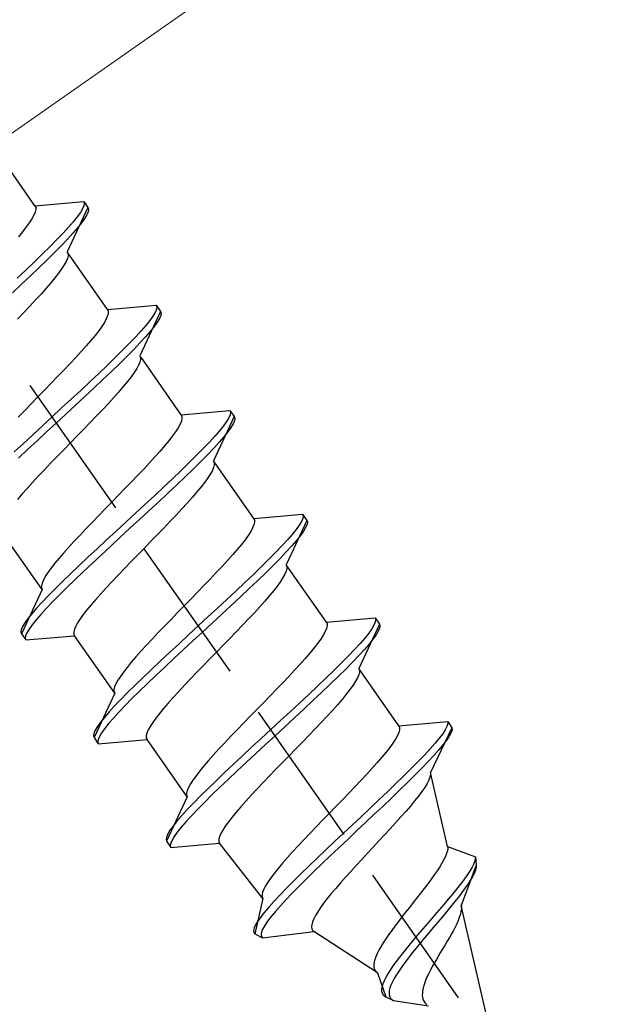
# Model space of a CAD drawing. Extents: x 0 to 1750, y 0 to 2611.
# Drawn here: x 949 to 961, y 1081 to 1100 of the extents above; entities that cross this region are included whole.
import ezdxf

# ---------------------------------------------------------------- set-up
doc = ezdxf.new("R2010")
doc.units = 0
doc.linetypes.add('YHIDDEN_1', pattern=[4, 3, -1])
for name, color, linetype, lineweight in [('YKK_12', 2, 'CONTINUOUS', 13), ('YKK_13', 4, 'CONTINUOUS', 30), ('YKK_D', 6, 'CONTINUOUS', 13)]:
    doc.layers.add(name, color=color, linetype=linetype, lineweight=lineweight)
doc.styles.add('text-b', font='txt')

msp = doc.modelspace()

# ---------------------------------------------------------------- linework, layer by layer
at = {"layer": 'YKK_12'}
msp.add_line((1008.434, 1139.999), (619.964, 867.989), dxfattribs=at)
at = {"layer": 'YKK_13', "linetype": 'YHIDDEN_1'}
for p, q in [((959.951, 1077.538), (920.719, 1133.567)), ((949.153, 1096.707), (948.345, 1097.861)), ((949.153, 1096.707), (950.131, 1096.792)), ((949.153, 1096.707), (949.167, 1096.673)), ((949.167, 1096.63), (949.154, 1096.578)), ((949.167, 1096.673), (949.167, 1096.63)), ((950.217, 1096.67), (949.802, 1095.78)), ((950.108, 1096.647), (950.064, 1096.573)), ((950.134, 1096.709), (950.108, 1096.647)), ((950.131, 1096.792), (950.142, 1096.757)), ((950.131, 1096.792), (950.217, 1096.67)), ((950.142, 1096.757), (950.134, 1096.709)), ((950.217, 1096.67), (950.228, 1096.634)), ((950.228, 1096.634), (950.22, 1096.586)), ((949.089, 1096.447), (949.039, 1096.368)), ((949.128, 1096.517), (949.089, 1096.447)), ((949.154, 1096.578), (949.128, 1096.517)), ((950.002, 1096.487), (949.923, 1096.389)), ((950.064, 1096.573), (950.002, 1096.487)), ((950.15, 1096.45), (950.088, 1096.364)), ((950.194, 1096.524), (950.15, 1096.45)), ((950.22, 1096.586), (950.194, 1096.524)), ((948.976, 1096.282), (948.903, 1096.187)), ((949.039, 1096.368), (948.976, 1096.282)), ((949.828, 1096.279), (949.718, 1096.159)), ((949.923, 1096.389), (949.828, 1096.279)), ((950.009, 1096.266), (949.914, 1096.156)), ((950.088, 1096.364), (950.009, 1096.266)), ((948.903, 1096.187), (948.819, 1096.086)), ((949.593, 1096.028), (949.455, 1095.889)), ((949.718, 1096.159), (949.593, 1096.028)), ((949.804, 1096.036), (949.679, 1095.906)), ((949.914, 1096.156), (949.804, 1096.036)), ((949.455, 1095.889), (949.306, 1095.741)), ((949.679, 1095.906), (949.541, 1095.766)), ((949.306, 1095.741), (949.145, 1095.585)), ((949.392, 1095.618), (949.231, 1095.462)), ((949.541, 1095.766), (949.392, 1095.618)), ((949.803, 1095.651), (949.777, 1095.59)), ((949.802, 1095.78), (949.816, 1095.746)), ((950.61, 1094.626), (949.802, 1095.78)), ((949.816, 1095.704), (949.803, 1095.651)), ((949.816, 1095.746), (949.816, 1095.704)), ((948.975, 1095.423), (948.797, 1095.256)), ((949.145, 1095.585), (948.975, 1095.423)), ((949.231, 1095.462), (949.061, 1095.3)), ((949.688, 1095.441), (949.625, 1095.355)), ((949.738, 1095.52), (949.688, 1095.441)), ((949.777, 1095.59), (949.738, 1095.52)), ((949.061, 1095.3), (948.883, 1095.133)), ((949.552, 1095.26), (949.468, 1095.159)), ((949.625, 1095.355), (949.552, 1095.26)), ((948.883, 1095.133), (948.699, 1094.961)), ((949.375, 1095.051), (949.274, 1094.936)), ((949.468, 1095.159), (949.375, 1095.051)), ((949.274, 1094.936), (949.164, 1094.817)), ((949.048, 1094.692), (948.927, 1094.564)), ((949.164, 1094.817), (949.048, 1094.692)), ((950.61, 1094.626), (951.588, 1094.712)), ((951.591, 1094.628), (951.565, 1094.567)), ((951.588, 1094.712), (951.599, 1094.676)), ((951.588, 1094.712), (951.674, 1094.589)), ((951.599, 1094.676), (951.591, 1094.628)), ((948.927, 1094.564), (948.8, 1094.433)), ((950.585, 1094.436), (950.546, 1094.366)), ((950.611, 1094.498), (950.585, 1094.436)), ((950.61, 1094.626), (950.624, 1094.593)), ((950.624, 1094.55), (950.611, 1094.498)), ((950.624, 1094.593), (950.624, 1094.55)), ((951.674, 1094.589), (951.259, 1093.699)), ((951.52, 1094.492), (951.459, 1094.406)), ((951.565, 1094.567), (951.52, 1094.492)), ((951.651, 1094.444), (951.607, 1094.37)), ((951.677, 1094.505), (951.651, 1094.444)), ((951.674, 1094.589), (951.685, 1094.554)), ((951.685, 1094.554), (951.677, 1094.505)), ((950.495, 1094.288), (950.433, 1094.201)), ((950.546, 1094.366), (950.495, 1094.288)), ((951.38, 1094.308), (951.285, 1094.198)), ((951.459, 1094.406), (951.38, 1094.308)), ((951.545, 1094.283), (951.466, 1094.185)), ((951.607, 1094.37), (951.545, 1094.283)), ((950.36, 1094.107), (950.276, 1094.005)), ((950.433, 1094.201), (950.36, 1094.107)), ((951.175, 1094.078), (951.05, 1093.948)), ((951.285, 1094.198), (951.175, 1094.078)), ((951.371, 1094.075), (951.261, 1093.955)), ((951.466, 1094.185), (951.371, 1094.075)), ((950.183, 1093.897), (950.082, 1093.783)), ((950.276, 1094.005), (950.183, 1093.897)), ((951.05, 1093.948), (950.912, 1093.808)), ((951.261, 1093.955), (951.136, 1093.825)), ((949.972, 1093.663), (949.856, 1093.539)), ((950.082, 1093.783), (949.972, 1093.663)), ((950.762, 1093.66), (950.602, 1093.505)), ((950.912, 1093.808), (950.762, 1093.66)), ((950.998, 1093.685), (950.848, 1093.537)), ((951.136, 1093.825), (950.998, 1093.685)), ((951.259, 1093.699), (951.273, 1093.666)), ((951.273, 1093.666), (951.273, 1093.623)), ((952.09, 1092.513), (951.282, 1093.667)), ((949.856, 1093.539), (949.734, 1093.41)), ((950.602, 1093.505), (950.432, 1093.343)), ((950.848, 1093.537), (950.688, 1093.382)), ((951.234, 1093.509), (951.195, 1093.439)), ((951.26, 1093.571), (951.234, 1093.509)), ((951.273, 1093.623), (951.26, 1093.571)), ((949.608, 1093.279), (949.478, 1093.145)), ((949.734, 1093.41), (949.608, 1093.279)), ((950.432, 1093.343), (950.254, 1093.175)), ((950.688, 1093.382), (950.518, 1093.22)), ((951.082, 1093.274), (951.009, 1093.18)), ((951.144, 1093.361), (951.082, 1093.274)), ((951.195, 1093.439), (951.144, 1093.361)), ((949.478, 1093.145), (949.346, 1093.009)), ((950.254, 1093.175), (950.07, 1093.003)), ((950.34, 1093.052), (950.156, 1092.88)), ((950.518, 1093.22), (950.34, 1093.052)), ((950.925, 1093.078), (950.832, 1092.97)), ((951.009, 1093.18), (950.925, 1093.078)), ((949.213, 1092.873), (949.08, 1092.737)), ((949.346, 1093.009), (949.213, 1092.873)), ((950.07, 1093.003), (949.881, 1092.828)), ((950.156, 1092.88), (949.967, 1092.705)), ((950.731, 1092.856), (950.621, 1092.736)), ((950.832, 1092.97), (950.731, 1092.856)), ((949.08, 1092.737), (948.948, 1092.601)), ((949.881, 1092.828), (949.688, 1092.65)), ((949.967, 1092.705), (949.775, 1092.527)), ((950.621, 1092.736), (950.505, 1092.612)), ((948.948, 1092.601), (948.818, 1092.467)), ((949.495, 1092.471), (949.301, 1092.292)), ((949.688, 1092.65), (949.495, 1092.471)), ((949.775, 1092.527), (949.581, 1092.348)), ((950.383, 1092.483), (950.257, 1092.352)), ((950.505, 1092.612), (950.383, 1092.483)), ((952.09, 1092.513), (953.068, 1092.598)), ((952.09, 1092.513), (952.103, 1092.479)), ((952.103, 1092.479), (952.104, 1092.436)), ((953.154, 1092.476), (952.739, 1091.586)), ((953.071, 1092.514), (953.045, 1092.453)), ((953.068, 1092.598), (953.078, 1092.563)), ((953.068, 1092.598), (953.154, 1092.476)), ((953.078, 1092.563), (953.071, 1092.514)), ((953.154, 1092.476), (953.165, 1092.44)), ((949.301, 1092.292), (949.108, 1092.114)), ((949.581, 1092.348), (949.387, 1092.169)), ((950.257, 1092.352), (950.127, 1092.218)), ((952.065, 1092.323), (952.026, 1092.253)), ((952.091, 1092.384), (952.065, 1092.323)), ((952.104, 1092.436), (952.091, 1092.384)), ((952.939, 1092.293), (952.86, 1092.194)), ((953, 1092.379), (952.939, 1092.293)), ((953.045, 1092.453), (953, 1092.379)), ((953.086, 1092.256), (953.025, 1092.17)), ((953.131, 1092.33), (953.086, 1092.256)), ((953.157, 1092.392), (953.131, 1092.33)), ((953.165, 1092.44), (953.157, 1092.392)), ((949.108, 1092.114), (948.919, 1091.939)), ((949.387, 1092.169), (949.194, 1091.991)), ((949.995, 1092.082), (949.862, 1091.946)), ((950.127, 1092.218), (949.995, 1092.082)), ((951.913, 1092.088), (951.84, 1091.993)), ((951.975, 1092.174), (951.913, 1092.088)), ((952.026, 1092.253), (951.975, 1092.174)), ((952.765, 1092.085), (952.655, 1091.965)), ((952.86, 1092.194), (952.765, 1092.085)), ((952.946, 1092.072), (952.851, 1091.962)), ((953.025, 1092.17), (952.946, 1092.072)), ((948.919, 1091.939), (948.735, 1091.767)), ((949.194, 1091.991), (949.005, 1091.816)), ((949.862, 1091.946), (949.729, 1091.81)), ((951.756, 1091.892), (951.663, 1091.783)), ((951.84, 1091.993), (951.756, 1091.892)), ((952.655, 1091.965), (952.53, 1091.834)), ((952.851, 1091.962), (952.741, 1091.842)), ((949.005, 1091.816), (948.821, 1091.644)), ((949.597, 1091.674), (949.467, 1091.54)), ((949.729, 1091.81), (949.597, 1091.674)), ((951.561, 1091.669), (951.452, 1091.55)), ((951.663, 1091.783), (951.561, 1091.669)), ((952.392, 1091.695), (952.242, 1091.547)), ((952.53, 1091.834), (952.392, 1091.695)), ((952.616, 1091.711), (952.478, 1091.572)), ((952.741, 1091.842), (952.616, 1091.711)), ((949.467, 1091.54), (949.341, 1091.409)), ((951.452, 1091.55), (951.336, 1091.425)), ((952.242, 1091.547), (952.082, 1091.391)), ((952.478, 1091.572), (952.328, 1091.424)), ((952.739, 1091.586), (952.752, 1091.552)), ((953.547, 1090.432), (952.739, 1091.586)), ((952.753, 1091.509), (952.74, 1091.457)), ((952.752, 1091.552), (952.753, 1091.509)), ((949.219, 1091.28), (949.103, 1091.156)), ((949.341, 1091.409), (949.219, 1091.28)), ((951.214, 1091.297), (951.088, 1091.165)), ((951.336, 1091.425), (951.214, 1091.297)), ((952.082, 1091.391), (951.912, 1091.229)), ((952.168, 1091.268), (951.998, 1091.106)), ((952.328, 1091.424), (952.168, 1091.268)), ((952.675, 1091.326), (952.624, 1091.247)), ((952.714, 1091.396), (952.675, 1091.326)), ((952.74, 1091.457), (952.714, 1091.396)), ((949.103, 1091.156), (948.994, 1091.036)), ((951.088, 1091.165), (950.958, 1091.031)), ((951.912, 1091.229), (951.734, 1091.062)), ((951.998, 1091.106), (951.82, 1090.939)), ((952.562, 1091.161), (952.489, 1091.066)), ((952.624, 1091.247), (952.562, 1091.161)), ((948.892, 1090.922), (948.799, 1090.814)), ((948.994, 1091.036), (948.892, 1090.922)), ((950.826, 1090.896), (950.693, 1090.76)), ((950.958, 1091.031), (950.826, 1090.896)), ((951.55, 1090.89), (951.361, 1090.714)), ((951.734, 1091.062), (951.55, 1090.89)), ((951.82, 1090.939), (951.636, 1090.767)), ((952.405, 1090.965), (952.312, 1090.857)), ((952.489, 1091.066), (952.405, 1090.965)), ((950.693, 1090.76), (950.56, 1090.623)), ((951.361, 1090.714), (951.168, 1090.536)), ((951.636, 1090.767), (951.447, 1090.591)), ((952.21, 1090.742), (952.101, 1090.623)), ((952.312, 1090.857), (952.21, 1090.742)), ((950.428, 1090.488), (950.298, 1090.354)), ((950.56, 1090.623), (950.428, 1090.488)), ((951.168, 1090.536), (950.974, 1090.358)), ((951.447, 1090.591), (951.254, 1090.414)), ((951.985, 1090.498), (951.863, 1090.37)), ((952.101, 1090.623), (951.985, 1090.498)), ((953.547, 1090.432), (954.524, 1090.518)), ((954.524, 1090.518), (954.535, 1090.482)), ((954.524, 1090.518), (954.611, 1090.395)), ((954.535, 1090.482), (954.528, 1090.434)), ((950.298, 1090.354), (950.171, 1090.222)), ((950.974, 1090.358), (950.78, 1090.179)), ((951.254, 1090.414), (951.06, 1090.235)), ((951.863, 1090.37), (951.737, 1090.239)), ((953.547, 1090.304), (953.521, 1090.242)), ((953.547, 1090.432), (953.56, 1090.399)), ((953.56, 1090.356), (953.547, 1090.304)), ((953.56, 1090.399), (953.56, 1090.356)), ((954.611, 1090.395), (954.196, 1089.505)), ((954.457, 1090.298), (954.395, 1090.212)), ((954.501, 1090.372), (954.457, 1090.298)), ((954.528, 1090.434), (954.501, 1090.372)), ((954.614, 1090.311), (954.587, 1090.25)), ((954.611, 1090.395), (954.621, 1090.359)), ((954.621, 1090.359), (954.614, 1090.311)), ((949.296, 1089.006), (948.488, 1090.16)), ((950.05, 1090.094), (949.934, 1089.97)), ((950.171, 1090.222), (950.05, 1090.094)), ((950.78, 1090.179), (950.588, 1090.001)), ((951.06, 1090.235), (950.866, 1090.056)), ((951.607, 1090.105), (951.475, 1089.969)), ((951.737, 1090.239), (951.607, 1090.105)), ((953.432, 1090.094), (953.37, 1090.007)), ((953.483, 1090.172), (953.432, 1090.094)), ((953.521, 1090.242), (953.483, 1090.172)), ((954.317, 1090.114), (954.222, 1090.004)), ((954.395, 1090.212), (954.317, 1090.114)), ((954.481, 1090.089), (954.403, 1089.991)), ((954.543, 1090.176), (954.481, 1090.089)), ((954.587, 1090.25), (954.543, 1090.176)), ((949.934, 1089.97), (949.824, 1089.85)), ((950.588, 1090.001), (950.399, 1089.825)), ((950.866, 1090.056), (950.674, 1089.878)), ((951.475, 1089.969), (951.342, 1089.833)), ((953.297, 1089.913), (953.213, 1089.811)), ((953.37, 1090.007), (953.297, 1089.913)), ((954.222, 1090.004), (954.111, 1089.884)), ((954.403, 1089.991), (954.308, 1089.881)), ((949.723, 1089.736), (949.63, 1089.627)), ((949.824, 1089.85), (949.723, 1089.736)), ((950.399, 1089.825), (950.215, 1089.653)), ((950.485, 1089.703), (950.301, 1089.531)), ((950.674, 1089.878), (950.485, 1089.703)), ((951.209, 1089.696), (951.077, 1089.561)), ((951.342, 1089.833), (951.209, 1089.696)), ((953.12, 1089.703), (953.018, 1089.588)), ((953.213, 1089.811), (953.12, 1089.703)), ((953.987, 1089.754), (953.849, 1089.614)), ((954.111, 1089.884), (953.987, 1089.754)), ((954.197, 1089.761), (954.073, 1089.631)), ((954.308, 1089.881), (954.197, 1089.761)), ((949.546, 1089.526), (949.473, 1089.431)), ((949.63, 1089.627), (949.546, 1089.526)), ((950.215, 1089.653), (950.037, 1089.486)), ((950.301, 1089.531), (950.123, 1089.363)), ((951.077, 1089.561), (950.947, 1089.427)), ((953.018, 1089.588), (952.909, 1089.469)), ((953.849, 1089.614), (953.699, 1089.466)), ((953.935, 1089.491), (953.785, 1089.343)), ((954.073, 1089.631), (953.935, 1089.491)), ((954.196, 1089.505), (954.209, 1089.472)), ((955.004, 1088.352), (954.196, 1089.505)), ((949.41, 1089.345), (949.36, 1089.266)), ((949.473, 1089.431), (949.41, 1089.345)), ((949.867, 1089.324), (949.706, 1089.168)), ((950.037, 1089.486), (949.867, 1089.324)), ((950.123, 1089.363), (949.953, 1089.201)), ((950.82, 1089.295), (950.699, 1089.167)), ((950.947, 1089.427), (950.82, 1089.295)), ((952.793, 1089.345), (952.671, 1089.216)), ((952.909, 1089.469), (952.793, 1089.345)), ((953.539, 1089.311), (953.369, 1089.149)), ((953.699, 1089.466), (953.539, 1089.311)), ((953.785, 1089.343), (953.625, 1089.188)), ((954.17, 1089.315), (954.132, 1089.245)), ((954.196, 1089.377), (954.17, 1089.315)), ((954.209, 1089.429), (954.196, 1089.377)), ((954.209, 1089.472), (954.209, 1089.429)), ((949.295, 1089.135), (949.282, 1089.083)), ((949.321, 1089.196), (949.295, 1089.135)), ((949.36, 1089.266), (949.321, 1089.196)), ((949.706, 1089.168), (949.557, 1089.02)), ((949.953, 1089.201), (949.792, 1089.045)), ((950.699, 1089.167), (950.583, 1089.043)), ((952.671, 1089.216), (952.545, 1089.085)), ((953.369, 1089.149), (953.191, 1088.981)), ((953.625, 1089.188), (953.455, 1089.026)), ((954.081, 1089.167), (954.019, 1089.08)), ((954.132, 1089.245), (954.081, 1089.167)), ((949.296, 1089.006), (948.881, 1088.117)), ((949.282, 1089.083), (949.282, 1089.04)), ((949.282, 1089.04), (949.296, 1089.006)), ((949.557, 1089.02), (949.419, 1088.881)), ((949.643, 1088.897), (949.505, 1088.758)), ((949.792, 1089.045), (949.643, 1088.897)), ((950.473, 1088.923), (950.372, 1088.809)), ((950.583, 1089.043), (950.473, 1088.923)), ((952.415, 1088.951), (952.283, 1088.815)), ((952.545, 1089.085), (952.415, 1088.951)), ((953.191, 1088.981), (953.007, 1088.809)), ((953.455, 1089.026), (953.277, 1088.858)), ((953.946, 1088.986), (953.862, 1088.884)), ((954.019, 1089.08), (953.946, 1088.986)), ((949.294, 1088.75), (949.184, 1088.63)), ((949.419, 1088.881), (949.294, 1088.75)), ((949.505, 1088.758), (949.38, 1088.628)), ((950.279, 1088.701), (950.195, 1088.599)), ((950.372, 1088.809), (950.279, 1088.701)), ((952.283, 1088.815), (952.15, 1088.679)), ((953.007, 1088.809), (952.817, 1088.633)), ((953.277, 1088.858), (953.093, 1088.686)), ((953.769, 1088.776), (953.667, 1088.662)), ((953.862, 1088.884), (953.769, 1088.776)), ((949.089, 1088.521), (949.01, 1088.422)), ((949.184, 1088.63), (949.089, 1088.521)), ((949.27, 1088.507), (949.175, 1088.398)), ((949.38, 1088.628), (949.27, 1088.507)), ((950.122, 1088.505), (950.059, 1088.418)), ((950.195, 1088.599), (950.122, 1088.505)), ((952.016, 1088.543), (951.884, 1088.407)), ((952.15, 1088.679), (952.016, 1088.543)), ((952.817, 1088.633), (952.625, 1088.456)), ((952.904, 1088.511), (952.711, 1088.333)), ((953.093, 1088.686), (952.904, 1088.511)), ((953.558, 1088.542), (953.442, 1088.418)), ((953.667, 1088.662), (953.558, 1088.542)), ((948.948, 1088.336), (948.904, 1088.262)), ((949.01, 1088.422), (948.948, 1088.336)), ((949.175, 1088.398), (949.096, 1088.299)), ((950.009, 1088.339), (949.97, 1088.269)), ((950.059, 1088.418), (950.009, 1088.339)), ((951.884, 1088.407), (951.755, 1088.273)), ((952.625, 1088.456), (952.431, 1088.277)), ((952.711, 1088.333), (952.517, 1088.154)), ((953.442, 1088.418), (953.32, 1088.289)), ((955.004, 1088.352), (955.981, 1088.437)), ((955.004, 1088.352), (955.017, 1088.318)), ((955.017, 1088.318), (955.017, 1088.275)), ((956.067, 1088.314), (955.653, 1087.425)), ((955.984, 1088.353), (955.958, 1088.292)), ((955.981, 1088.437), (955.992, 1088.402)), ((955.981, 1088.437), (956.067, 1088.314)), ((955.992, 1088.402), (955.984, 1088.353)), ((956.067, 1088.314), (956.078, 1088.279)), ((948.878, 1088.201), (948.87, 1088.152)), ((948.87, 1088.152), (948.881, 1088.117)), ((948.904, 1088.262), (948.878, 1088.201)), ((948.881, 1088.117), (948.967, 1087.994)), ((948.99, 1088.139), (948.964, 1088.078)), ((949.034, 1088.213), (948.99, 1088.139)), ((949.096, 1088.299), (949.034, 1088.213)), ((949.944, 1088.208), (949.931, 1088.156)), ((949.931, 1088.156), (949.931, 1088.113)), ((949.931, 1088.113), (949.945, 1088.079)), ((949.97, 1088.269), (949.944, 1088.208)), ((951.628, 1088.142), (951.507, 1088.013)), ((951.755, 1088.273), (951.628, 1088.142)), ((952.431, 1088.277), (952.237, 1088.098)), ((952.517, 1088.154), (952.323, 1087.975)), ((953.194, 1088.158), (953.064, 1088.024)), ((953.32, 1088.289), (953.194, 1088.158)), ((954.978, 1088.162), (954.94, 1088.092)), ((955.004, 1088.223), (954.978, 1088.162)), ((955.017, 1088.275), (955.004, 1088.223)), ((955.852, 1088.131), (955.774, 1088.033)), ((955.914, 1088.218), (955.852, 1088.131)), ((955.958, 1088.292), (955.914, 1088.218)), ((956.044, 1088.169), (956, 1088.095)), ((956.071, 1088.23), (956.044, 1088.169)), ((956.078, 1088.279), (956.071, 1088.23)), ((948.964, 1088.078), (948.956, 1088.029)), ((948.956, 1088.029), (948.967, 1087.994)), ((948.967, 1087.994), (949.945, 1088.079)), ((950.753, 1086.926), (949.945, 1088.079)), ((951.507, 1088.013), (951.391, 1087.889)), ((952.045, 1087.92), (951.856, 1087.745)), ((952.237, 1088.098), (952.045, 1087.92)), ((952.323, 1087.975), (952.131, 1087.797)), ((953.064, 1088.024), (952.932, 1087.888)), ((954.827, 1087.926), (954.753, 1087.832)), ((954.889, 1088.013), (954.827, 1087.926)), ((954.94, 1088.092), (954.889, 1088.013)), ((955.679, 1087.924), (955.568, 1087.803)), ((955.774, 1088.033), (955.679, 1087.924)), ((955.86, 1087.91), (955.765, 1087.801)), ((955.938, 1088.009), (955.86, 1087.91)), ((956, 1088.095), (955.938, 1088.009)), ((951.281, 1087.769), (951.18, 1087.655)), ((951.391, 1087.889), (951.281, 1087.769)), ((951.856, 1087.745), (951.672, 1087.573)), ((952.131, 1087.797), (951.942, 1087.622)), ((952.799, 1087.752), (952.665, 1087.616)), ((952.932, 1087.888), (952.799, 1087.752)), ((954.67, 1087.73), (954.577, 1087.622)), ((954.753, 1087.832), (954.67, 1087.73)), ((955.568, 1087.803), (955.444, 1087.673)), ((955.765, 1087.801), (955.654, 1087.68)), ((951.087, 1087.547), (951.003, 1087.445)), ((951.18, 1087.655), (951.087, 1087.547)), ((951.672, 1087.573), (951.494, 1087.405)), ((951.942, 1087.622), (951.758, 1087.45)), ((952.665, 1087.616), (952.533, 1087.48)), ((954.577, 1087.622), (954.475, 1087.508)), ((955.306, 1087.533), (955.156, 1087.385)), ((955.444, 1087.673), (955.306, 1087.533)), ((955.53, 1087.55), (955.392, 1087.411)), ((955.654, 1087.68), (955.53, 1087.55)), ((950.93, 1087.351), (950.867, 1087.264)), ((951.003, 1087.445), (950.93, 1087.351)), ((951.494, 1087.405), (951.324, 1087.243)), ((951.758, 1087.45), (951.58, 1087.282)), ((952.404, 1087.346), (952.277, 1087.215)), ((952.533, 1087.48), (952.404, 1087.346)), ((954.366, 1087.388), (954.25, 1087.264)), ((954.475, 1087.508), (954.366, 1087.388)), ((955.156, 1087.385), (954.995, 1087.23)), ((955.392, 1087.411), (955.242, 1087.263)), ((955.653, 1087.425), (955.666, 1087.391)), ((956.46, 1086.271), (955.653, 1087.425)), ((955.666, 1087.348), (955.653, 1087.296)), ((955.666, 1087.391), (955.666, 1087.348)), ((950.817, 1087.186), (950.778, 1087.115)), ((950.867, 1087.264), (950.817, 1087.186)), ((951.324, 1087.243), (951.163, 1087.088)), ((951.41, 1087.12), (951.249, 1086.965)), ((951.58, 1087.282), (951.41, 1087.12)), ((952.277, 1087.215), (952.156, 1087.086)), ((954.128, 1087.136), (954.002, 1087.004)), ((954.25, 1087.264), (954.128, 1087.136)), ((954.995, 1087.23), (954.826, 1087.068)), ((955.242, 1087.263), (955.081, 1087.107)), ((955.589, 1087.165), (955.538, 1087.086)), ((955.627, 1087.235), (955.589, 1087.165)), ((955.653, 1087.296), (955.627, 1087.235)), ((950.753, 1086.926), (950.338, 1086.036)), ((950.752, 1087.054), (950.739, 1087.002)), ((950.739, 1087.002), (950.739, 1086.959)), ((950.739, 1086.959), (950.753, 1086.926)), ((950.778, 1087.115), (950.752, 1087.054)), ((951.013, 1086.94), (950.876, 1086.8)), ((951.163, 1087.088), (951.013, 1086.94)), ((951.249, 1086.965), (951.1, 1086.817)), ((952.04, 1086.962), (951.93, 1086.842)), ((952.156, 1087.086), (952.04, 1086.962)), ((954.002, 1087.004), (953.872, 1086.87)), ((954.826, 1087.068), (954.648, 1086.9)), ((954.912, 1086.945), (954.734, 1086.777)), ((955.081, 1087.107), (954.912, 1086.945)), ((955.476, 1086.999), (955.402, 1086.905)), ((955.538, 1087.086), (955.476, 1086.999)), ((950.876, 1086.8), (950.751, 1086.67)), ((951.1, 1086.817), (950.962, 1086.677)), ((951.829, 1086.728), (951.736, 1086.62)), ((951.93, 1086.842), (951.829, 1086.728)), ((953.74, 1086.735), (953.607, 1086.598)), ((953.872, 1086.87), (953.74, 1086.735)), ((954.463, 1086.728), (954.274, 1086.553)), ((954.648, 1086.9), (954.463, 1086.728)), ((954.734, 1086.777), (954.549, 1086.605)), ((955.319, 1086.803), (955.226, 1086.695)), ((955.402, 1086.905), (955.319, 1086.803)), ((950.641, 1086.549), (950.546, 1086.44)), ((950.751, 1086.67), (950.641, 1086.549)), ((950.837, 1086.547), (950.727, 1086.427)), ((950.962, 1086.677), (950.837, 1086.547)), ((951.736, 1086.62), (951.652, 1086.518)), ((953.607, 1086.598), (953.473, 1086.462)), ((954.274, 1086.553), (954.082, 1086.375)), ((954.549, 1086.605), (954.36, 1086.43)), ((955.124, 1086.581), (955.015, 1086.461)), ((955.226, 1086.695), (955.124, 1086.581)), ((950.467, 1086.342), (950.405, 1086.255)), ((950.546, 1086.44), (950.467, 1086.342)), ((950.727, 1086.427), (950.632, 1086.317)), ((951.516, 1086.337), (951.466, 1086.259)), ((951.579, 1086.424), (951.516, 1086.337)), ((951.652, 1086.518), (951.579, 1086.424)), ((953.473, 1086.462), (953.341, 1086.326)), ((954.082, 1086.375), (953.888, 1086.196)), ((954.36, 1086.43), (954.168, 1086.252)), ((954.899, 1086.337), (954.777, 1086.209)), ((955.015, 1086.461), (954.899, 1086.337)), ((956.46, 1086.271), (957.438, 1086.356)), ((957.438, 1086.356), (957.44, 1086.315)), ((957.438, 1086.356), (957.524, 1086.234)), ((950.361, 1086.181), (950.335, 1086.12)), ((950.405, 1086.255), (950.361, 1086.181)), ((950.491, 1086.132), (950.447, 1086.058)), ((950.553, 1086.219), (950.491, 1086.132)), ((950.632, 1086.317), (950.553, 1086.219)), ((951.427, 1086.189), (951.401, 1086.127)), ((951.466, 1086.259), (951.427, 1086.189)), ((953.212, 1086.192), (953.085, 1086.061)), ((953.341, 1086.326), (953.212, 1086.192)), ((953.888, 1086.196), (953.694, 1086.017)), ((954.168, 1086.252), (953.974, 1086.073)), ((954.777, 1086.209), (954.651, 1086.077)), ((956.456, 1086.139), (956.429, 1086.076)), ((956.471, 1086.192), (956.456, 1086.139)), ((956.46, 1086.271), (956.472, 1086.236)), ((956.472, 1086.236), (956.471, 1086.192)), ((957.524, 1086.234), (957.092, 1085.332)), ((957.39, 1086.193), (957.338, 1086.114)), ((957.424, 1086.261), (957.39, 1086.193)), ((957.44, 1086.315), (957.424, 1086.261)), ((957.506, 1086.135), (957.47, 1086.067)), ((957.525, 1086.191), (957.506, 1086.135)), ((957.524, 1086.234), (957.525, 1086.191)), ((950.335, 1086.12), (950.327, 1086.071)), ((950.327, 1086.071), (950.338, 1086.036)), ((950.338, 1086.036), (950.424, 1085.913)), ((950.421, 1085.997), (950.413, 1085.949)), ((950.413, 1085.949), (950.424, 1085.913)), ((950.447, 1086.058), (950.421, 1085.997)), ((950.424, 1085.913), (951.402, 1085.999)), ((951.401, 1086.127), (951.388, 1086.075)), ((951.388, 1086.075), (951.388, 1086.032)), ((951.388, 1086.032), (951.402, 1085.999)), ((952.21, 1084.845), (951.402, 1085.999)), ((953.085, 1086.061), (952.964, 1085.933)), ((953.694, 1086.017), (953.502, 1085.84)), ((953.974, 1086.073), (953.78, 1085.894)), ((954.521, 1085.943), (954.389, 1085.808)), ((954.651, 1086.077), (954.521, 1085.943)), ((956.389, 1086.005), (956.337, 1085.926)), ((956.429, 1086.076), (956.389, 1086.005)), ((957.27, 1086.023), (957.185, 1085.921)), ((957.338, 1086.114), (957.27, 1086.023)), ((957.417, 1085.986), (957.347, 1085.894)), ((957.47, 1086.067), (957.417, 1085.986)), ((952.847, 1085.808), (952.738, 1085.689)), ((952.964, 1085.933), (952.847, 1085.808)), ((953.502, 1085.84), (953.313, 1085.664)), ((953.78, 1085.894), (953.588, 1085.717)), ((954.389, 1085.808), (954.256, 1085.671)), ((956.2, 1085.744), (956.116, 1085.642)), ((956.274, 1085.839), (956.2, 1085.744)), ((956.337, 1085.926), (956.274, 1085.839)), ((957.085, 1085.808), (956.972, 1085.685)), ((957.185, 1085.921), (957.085, 1085.808)), ((957.261, 1085.791), (957.16, 1085.677)), ((957.347, 1085.894), (957.261, 1085.791)), ((952.636, 1085.574), (952.543, 1085.466)), ((952.738, 1085.689), (952.636, 1085.574)), ((953.313, 1085.664), (953.129, 1085.492)), ((953.399, 1085.541), (953.215, 1085.369)), ((953.588, 1085.717), (953.399, 1085.541)), ((954.256, 1085.671), (954.122, 1085.535)), ((956.116, 1085.642), (956.022, 1085.534)), ((956.845, 1085.553), (956.707, 1085.414)), ((956.972, 1085.685), (956.845, 1085.553)), ((957.046, 1085.554), (956.919, 1085.422)), ((957.16, 1085.677), (957.046, 1085.554)), ((952.46, 1085.365), (952.387, 1085.27)), ((952.543, 1085.466), (952.46, 1085.365)), ((953.129, 1085.492), (952.951, 1085.325)), ((953.215, 1085.369), (953.037, 1085.202)), ((953.99, 1085.399), (953.861, 1085.266)), ((954.122, 1085.535), (953.99, 1085.399)), ((955.921, 1085.419), (955.812, 1085.3)), ((956.022, 1085.534), (955.921, 1085.419)), ((956.707, 1085.414), (956.558, 1085.266)), ((956.919, 1085.422), (956.78, 1085.282)), ((952.324, 1085.183), (952.274, 1085.105)), ((952.387, 1085.27), (952.324, 1085.183)), ((952.781, 1085.162), (952.62, 1085.007)), ((952.951, 1085.325), (952.781, 1085.162)), ((953.037, 1085.202), (952.867, 1085.04)), ((953.861, 1085.266), (953.734, 1085.134)), ((955.697, 1085.177), (955.577, 1085.049)), ((955.812, 1085.3), (955.697, 1085.177)), ((956.558, 1085.266), (956.4, 1085.113)), ((956.78, 1085.282), (956.632, 1085.135)), ((957.06, 1085.18), (957.024, 1085.112)), ((957.083, 1085.24), (957.06, 1085.18)), ((957.094, 1085.29), (957.083, 1085.24)), ((957.092, 1085.332), (957.094, 1085.29)), ((957.434, 1083.852), (957.092, 1085.332)), ((952.209, 1084.974), (952.196, 1084.921)), ((952.235, 1085.035), (952.209, 1084.974)), ((952.274, 1085.105), (952.235, 1085.035)), ((952.62, 1085.007), (952.47, 1084.859)), ((952.867, 1085.04), (952.706, 1084.884)), ((953.613, 1085.006), (953.496, 1084.881)), ((953.734, 1085.134), (953.613, 1085.006)), ((955.577, 1085.049), (955.452, 1084.919)), ((956.234, 1084.954), (956.063, 1084.79)), ((956.4, 1085.113), (956.234, 1084.954)), ((956.474, 1084.982), (956.31, 1084.823)), ((956.632, 1085.135), (956.474, 1084.982)), ((956.92, 1084.953), (956.852, 1084.862)), ((956.977, 1085.036), (956.92, 1084.953)), ((957.024, 1085.112), (956.977, 1085.036)), ((952.21, 1084.845), (951.795, 1083.955)), ((952.196, 1084.921), (952.196, 1084.878)), ((952.196, 1084.878), (952.21, 1084.845)), ((952.47, 1084.859), (952.333, 1084.719)), ((952.706, 1084.884), (952.556, 1084.736)), ((953.387, 1084.762), (953.285, 1084.648)), ((953.496, 1084.881), (953.387, 1084.762)), ((955.324, 1084.786), (955.194, 1084.652)), ((955.452, 1084.919), (955.324, 1084.786)), ((956.063, 1084.79), (955.886, 1084.624)), ((956.31, 1084.823), (956.14, 1084.661)), ((956.775, 1084.765), (956.689, 1084.662)), ((956.852, 1084.862), (956.775, 1084.765)), ((952.208, 1084.589), (952.098, 1084.469)), ((952.333, 1084.719), (952.208, 1084.589)), ((952.419, 1084.597), (952.294, 1084.466)), ((952.556, 1084.736), (952.419, 1084.597)), ((953.285, 1084.648), (953.192, 1084.539)), ((955.194, 1084.652), (955.064, 1084.518)), ((955.886, 1084.624), (955.707, 1084.455)), ((956.14, 1084.661), (955.965, 1084.496)), ((956.597, 1084.554), (956.498, 1084.442)), ((956.689, 1084.662), (956.597, 1084.554)), ((952.003, 1084.359), (951.924, 1084.261)), ((952.098, 1084.469), (952.003, 1084.359)), ((952.294, 1084.466), (952.184, 1084.346)), ((953.109, 1084.438), (953.036, 1084.343)), ((953.192, 1084.539), (953.109, 1084.438)), ((954.933, 1084.383), (954.804, 1084.25)), ((955.064, 1084.518), (954.933, 1084.383)), ((955.707, 1084.455), (955.526, 1084.285)), ((955.965, 1084.496), (955.788, 1084.329)), ((956.498, 1084.442), (956.393, 1084.326)), ((951.862, 1084.175), (951.818, 1084.101)), ((951.924, 1084.261), (951.862, 1084.175)), ((952.089, 1084.236), (952.01, 1084.138)), ((952.184, 1084.346), (952.089, 1084.236)), ((952.923, 1084.178), (952.884, 1084.108)), ((952.973, 1084.257), (952.923, 1084.178)), ((953.036, 1084.343), (952.973, 1084.257)), ((954.804, 1084.25), (954.678, 1084.118)), ((955.526, 1084.285), (955.345, 1084.116)), ((955.609, 1084.161), (955.431, 1083.993)), ((955.788, 1084.329), (955.609, 1084.161)), ((956.284, 1084.206), (956.172, 1084.085)), ((956.393, 1084.326), (956.284, 1084.206)), ((951.792, 1084.039), (951.784, 1083.991)), ((951.784, 1083.991), (951.795, 1083.955)), ((951.818, 1084.101), (951.792, 1084.039)), ((951.904, 1083.978), (951.878, 1083.916)), ((951.948, 1084.052), (951.904, 1083.978)), ((952.01, 1084.138), (951.948, 1084.052)), ((952.858, 1084.047), (952.845, 1083.995)), ((952.845, 1083.995), (952.845, 1083.952)), ((952.884, 1084.108), (952.858, 1084.047)), ((954.555, 1083.989), (954.437, 1083.864)), ((954.678, 1084.118), (954.555, 1083.989)), ((955.345, 1084.116), (955.166, 1083.947)), ((955.431, 1083.993), (955.255, 1083.826)), ((956.058, 1083.962), (955.942, 1083.838)), ((956.172, 1084.085), (956.058, 1083.962)), ((951.795, 1083.955), (951.881, 1083.832)), ((951.878, 1083.916), (951.87, 1083.868)), ((951.87, 1083.868), (951.881, 1083.832)), ((951.881, 1083.832), (952.859, 1083.918)), ((952.845, 1083.952), (952.859, 1083.918)), ((953.729, 1082.808), (952.859, 1083.918)), ((954.437, 1083.864), (954.325, 1083.742)), ((954.989, 1083.78), (954.817, 1083.617)), ((955.166, 1083.947), (954.989, 1083.78)), ((955.255, 1083.826), (955.082, 1083.662)), ((955.942, 1083.838), (955.827, 1083.714)), ((957.432, 1083.764), (957.417, 1083.711)), ((957.438, 1083.812), (957.432, 1083.764)), ((957.434, 1083.852), (957.438, 1083.812)), ((957.434, 1083.852), (957.994, 1083.645)), ((954.22, 1083.626), (954.123, 1083.514)), ((954.325, 1083.742), (954.22, 1083.626)), ((954.817, 1083.617), (954.651, 1083.457)), ((955.082, 1083.662), (954.914, 1083.501)), ((955.713, 1083.591), (955.6, 1083.469)), ((955.827, 1083.714), (955.713, 1083.591)), ((957.363, 1083.587), (957.324, 1083.516)), ((957.394, 1083.652), (957.363, 1083.587)), ((957.417, 1083.711), (957.394, 1083.652)), ((957.992, 1083.601), (957.979, 1083.548)), ((957.994, 1083.645), (957.992, 1083.601)), ((957.994, 1083.645), (958.011, 1083.474)), ((954.034, 1083.409), (953.954, 1083.31)), ((954.123, 1083.514), (954.034, 1083.409)), ((954.651, 1083.457), (954.492, 1083.303)), ((954.914, 1083.501), (954.752, 1083.345)), ((955.6, 1083.469), (955.491, 1083.349)), ((957.278, 1083.441), (957.226, 1083.361)), ((957.324, 1083.516), (957.278, 1083.441)), ((958.011, 1083.474), (957.709, 1082.663)), ((957.92, 1083.421), (957.876, 1083.347)), ((957.955, 1083.488), (957.92, 1083.421)), ((957.979, 1083.548), (957.955, 1083.488)), ((957.997, 1083.378), (957.974, 1083.318)), ((958.009, 1083.429), (957.997, 1083.378)), ((958.011, 1083.474), (958.009, 1083.429)), ((953.885, 1083.219), (953.826, 1083.135)), ((953.954, 1083.31), (953.885, 1083.219)), ((954.492, 1083.303), (954.342, 1083.155)), ((954.597, 1083.194), (954.452, 1083.049)), ((954.752, 1083.345), (954.597, 1083.194)), ((955.385, 1083.232), (955.285, 1083.119)), ((955.491, 1083.349), (955.385, 1083.232)), ((957.105, 1083.191), (957.038, 1083.101)), ((957.168, 1083.278), (957.105, 1083.191)), ((957.226, 1083.361), (957.168, 1083.278)), ((957.761, 1083.18), (957.692, 1083.089)), ((957.822, 1083.266), (957.761, 1083.18)), ((957.876, 1083.347), (957.822, 1083.266)), ((957.899, 1083.18), (957.849, 1083.101)), ((957.941, 1083.252), (957.899, 1083.18)), ((957.974, 1083.318), (957.941, 1083.252)), ((953.744, 1082.991), (953.722, 1082.932)), ((953.779, 1083.059), (953.744, 1082.991)), ((953.826, 1083.135), (953.779, 1083.059)), ((954.202, 1083.014), (954.073, 1082.881)), ((954.342, 1083.155), (954.202, 1083.014)), ((954.452, 1083.049), (954.316, 1082.91)), ((955.19, 1083.01), (955.102, 1082.905)), ((955.285, 1083.119), (955.19, 1083.01)), ((956.968, 1083.009), (956.895, 1082.915)), ((957.038, 1083.101), (956.968, 1083.009)), ((957.617, 1082.993), (957.536, 1082.893)), ((957.692, 1083.089), (957.617, 1082.993)), ((957.79, 1083.018), (957.725, 1082.929)), ((957.849, 1083.101), (957.79, 1083.018)), ((953.729, 1082.808), (953.566, 1082.095)), ((953.722, 1082.932), (953.711, 1082.882)), ((953.711, 1082.882), (953.714, 1082.84)), ((953.714, 1082.84), (953.729, 1082.808)), ((954.073, 1082.881), (953.956, 1082.756)), ((954.191, 1082.78), (954.079, 1082.658)), ((954.316, 1082.91), (954.191, 1082.78)), ((955.021, 1082.805), (954.948, 1082.711)), ((955.102, 1082.905), (955.021, 1082.805)), ((956.821, 1082.819), (956.745, 1082.724)), ((956.895, 1082.915), (956.821, 1082.819)), ((957.45, 1082.79), (957.361, 1082.685)), ((957.536, 1082.893), (957.45, 1082.79)), ((957.654, 1082.836), (957.577, 1082.739)), ((957.725, 1082.929), (957.654, 1082.836)), ((953.852, 1082.64), (953.762, 1082.533)), ((953.956, 1082.756), (953.852, 1082.64)), ((954.079, 1082.658), (953.979, 1082.546)), ((954.884, 1082.623), (954.829, 1082.542)), ((954.948, 1082.711), (954.884, 1082.623)), ((956.669, 1082.627), (956.594, 1082.532)), ((956.745, 1082.724), (956.669, 1082.627)), ((957.269, 1082.577), (957.175, 1082.469)), ((957.361, 1082.685), (957.269, 1082.577)), ((957.497, 1082.64), (957.412, 1082.538)), ((957.577, 1082.739), (957.497, 1082.64)), ((957.712, 1082.579), (957.705, 1082.531)), ((957.709, 1082.663), (957.714, 1082.623)), ((958.371, 1079.794), (957.709, 1082.663)), ((957.714, 1082.623), (957.712, 1082.579)), ((953.686, 1082.437), (953.626, 1082.352)), ((953.762, 1082.533), (953.686, 1082.437)), ((953.894, 1082.443), (953.822, 1082.35)), ((953.979, 1082.546), (953.894, 1082.443)), ((954.748, 1082.399), (954.723, 1082.338)), ((954.784, 1082.467), (954.748, 1082.399)), ((954.829, 1082.542), (954.784, 1082.467)), ((956.52, 1082.437), (956.449, 1082.344)), ((956.594, 1082.532), (956.52, 1082.437)), ((957.175, 1082.469), (957.081, 1082.359)), ((957.326, 1082.434), (957.238, 1082.329)), ((957.412, 1082.538), (957.326, 1082.434)), ((957.672, 1082.422), (957.648, 1082.362)), ((957.691, 1082.478), (957.672, 1082.422)), ((957.705, 1082.531), (957.691, 1082.478)), ((953.553, 1082.215), (953.541, 1082.163)), ((953.582, 1082.278), (953.553, 1082.215)), ((953.626, 1082.352), (953.582, 1082.278)), ((953.726, 1082.196), (953.701, 1082.135)), ((953.766, 1082.267), (953.726, 1082.196)), ((953.822, 1082.35), (953.766, 1082.267)), ((954.708, 1082.284), (954.703, 1082.238)), ((954.703, 1082.238), (954.71, 1082.199)), ((954.723, 1082.338), (954.708, 1082.284)), ((954.71, 1082.199), (954.726, 1082.168)), ((956.38, 1082.252), (956.314, 1082.163)), ((956.449, 1082.344), (956.38, 1082.252)), ((956.986, 1082.25), (956.893, 1082.142)), ((957.081, 1082.359), (956.986, 1082.25)), ((957.149, 1082.224), (957.06, 1082.119)), ((957.238, 1082.329), (957.149, 1082.224)), ((957.588, 1082.234), (957.552, 1082.165)), ((957.62, 1082.299), (957.588, 1082.234)), ((957.648, 1082.362), (957.62, 1082.299)), ((953.541, 1082.163), (953.545, 1082.123)), ((953.545, 1082.123), (953.566, 1082.095)), ((953.566, 1082.095), (953.721, 1082.02)), ((953.701, 1082.135), (953.691, 1082.086)), ((953.691, 1082.086), (953.698, 1082.047)), ((953.698, 1082.047), (953.721, 1082.02)), ((953.721, 1082.02), (954.753, 1082.144)), ((954.726, 1082.168), (954.753, 1082.144)), ((956.027, 1081.316), (954.753, 1082.144)), ((956.195, 1081.994), (956.143, 1081.914)), ((956.252, 1082.077), (956.195, 1081.994)), ((956.314, 1082.163), (956.252, 1082.077)), ((956.802, 1082.035), (956.713, 1081.93)), ((956.893, 1082.142), (956.802, 1082.035)), ((956.973, 1082.015), (956.888, 1081.912)), ((957.06, 1082.119), (956.973, 1082.015)), ((957.472, 1082.024), (957.43, 1081.951)), ((957.513, 1082.095), (957.472, 1082.024)), ((957.552, 1082.165), (957.513, 1082.095)), ((956.096, 1081.839), (956.056, 1081.767)), ((956.143, 1081.914), (956.096, 1081.839)), ((956.629, 1081.827), (956.548, 1081.728)), ((956.713, 1081.93), (956.629, 1081.827)), ((956.806, 1081.811), (956.727, 1081.713)), ((956.888, 1081.912), (956.806, 1081.811)), ((957.342, 1081.803), (957.297, 1081.729)), ((957.386, 1081.877), (957.342, 1081.803)), ((957.43, 1081.951), (957.386, 1081.877)), ((955.994, 1081.638), (955.973, 1081.58)), ((956.022, 1081.7), (955.994, 1081.638)), ((956.056, 1081.767), (956.022, 1081.7)), ((956.473, 1081.632), (956.404, 1081.541)), ((956.548, 1081.728), (956.473, 1081.632)), ((956.652, 1081.618), (956.583, 1081.526)), ((956.727, 1081.713), (956.652, 1081.618)), ((957.253, 1081.655), (957.211, 1081.582)), ((957.297, 1081.729), (957.253, 1081.655)), ((955.96, 1081.528), (955.953, 1081.48)), ((955.953, 1081.48), (955.954, 1081.437)), ((955.954, 1081.437), (955.962, 1081.4)), ((955.973, 1081.58), (955.96, 1081.528)), ((955.962, 1081.4), (955.977, 1081.367)), ((956.34, 1081.453), (956.284, 1081.371)), ((956.404, 1081.541), (956.34, 1081.453)), ((956.519, 1081.438), (956.461, 1081.355)), ((956.583, 1081.526), (956.519, 1081.438)), ((957.13, 1081.44), (957.094, 1081.371)), ((957.169, 1081.51), (957.13, 1081.44)), ((957.211, 1081.582), (957.169, 1081.51)), ((955.977, 1081.367), (955.998, 1081.339)), ((955.998, 1081.339), (956.027, 1081.316)), ((956.027, 1081.316), (956.196, 1080.835)), ((956.194, 1081.222), (956.161, 1081.156)), ((956.235, 1081.294), (956.194, 1081.222)), ((956.284, 1081.371), (956.235, 1081.294)), ((956.366, 1081.202), (956.329, 1081.133)), ((956.41, 1081.276), (956.366, 1081.202)), ((956.461, 1081.355), (956.41, 1081.276)), ((957.029, 1081.24), (957.002, 1081.178)), ((957.06, 1081.304), (957.029, 1081.24)), ((957.094, 1081.371), (957.06, 1081.304)), ((956.12, 1081.041), (956.112, 1080.992)), ((956.136, 1081.095), (956.12, 1081.041)), ((956.161, 1081.156), (956.136, 1081.095)), ((956.279, 1081.012), (956.266, 1080.96)), ((956.3, 1081.07), (956.279, 1081.012)), ((956.329, 1081.133), (956.3, 1081.07)), ((956.946, 1081.009), (956.936, 1080.959)), ((956.96, 1081.062), (956.946, 1081.009)), ((956.979, 1081.118), (956.96, 1081.062)), ((957.002, 1081.178), (956.979, 1081.118)), ((956.112, 1080.992), (956.112, 1080.949)), ((956.112, 1080.949), (956.121, 1080.912)), ((956.121, 1080.912), (956.138, 1080.881)), ((956.138, 1080.881), (956.163, 1080.856)), ((956.163, 1080.856), (956.196, 1080.835)), ((956.196, 1080.835), (956.351, 1080.761)), ((956.266, 1080.96), (956.261, 1080.913)), ((956.261, 1080.913), (956.263, 1080.872)), ((956.263, 1080.872), (956.274, 1080.836)), ((956.274, 1080.836), (956.292, 1080.806)), ((956.292, 1080.806), (956.318, 1080.781)), ((956.93, 1080.912), (956.929, 1080.868)), ((956.929, 1080.868), (956.933, 1080.828)), ((956.936, 1080.959), (956.93, 1080.912)), ((956.933, 1080.828), (956.942, 1080.791)), ((956.318, 1080.781), (956.351, 1080.761)), ((956.351, 1080.761), (957.05, 1080.652)), ((956.942, 1080.791), (956.955, 1080.757)), ((956.955, 1080.757), (956.972, 1080.726)), ((956.972, 1080.726), (956.994, 1080.698)), ((956.994, 1080.698), (957.02, 1080.674))]:
    msp.add_line(p, q, dxfattribs=at)

# ---------------------------------------------------------------- texts
at = {"layer": 'YKK_D', "style": 'text-b'}
msp.add_text('Whk1＝100', height=15, rotation=35, dxfattribs=at).set_placement((958.029, 1058.316))

doc.saveas('drawing.dxf')
